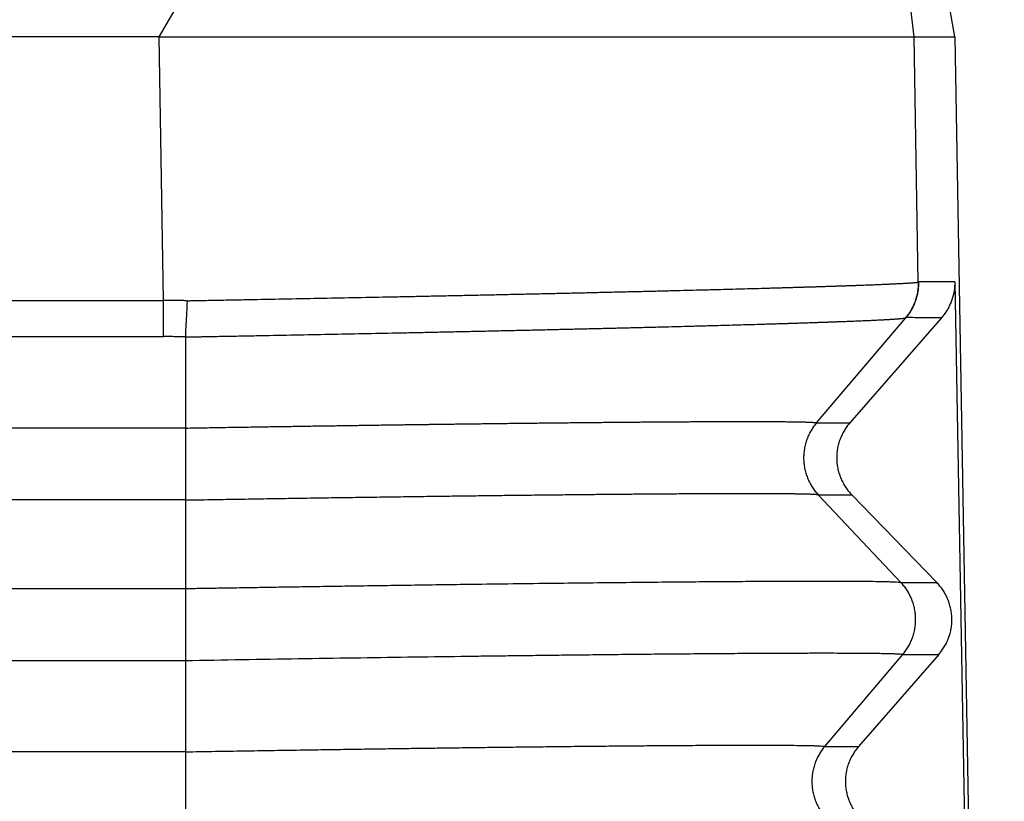
# Model space of a CAD drawing. Units: millimetres. Extents: x -114 to 183, y -44 to 166.
# Drawn here: x 5 to 9, y 23 to 27 of the extents above; entities that cross this region are included whole.
import ezdxf

# ---------------------------------------------------------------- set-up
doc = ezdxf.new("R2010")
doc.units = ezdxf.units.MM

# ---------------------------------------------------------------- blocks, each defined once
blk = doc.blocks.new('MFV_10_32__1', base_point=(-54.4959, 26.9283))
at = {"color": 7, "linetype": 'Continuous'}
for p, q in [((10.6637, 53.3787), (14.7631, 60.4323)), ((17.6602, 53.3787), (17.2175, 57.1294)), ((18.0381, 53.3787), (17.9816, 53.6993)), ((10.6637, 53.3787), (-46.6637, 53.3787)), ((10.7052, 50.9381), (10.6637, 53.3787)), ((17.6988, 51.1081), (17.6602, 53.3787)), ((18.0381, 53.3787), (18.4959, 27.1609)), ((18.0361, 51.1097), (18.2533, 38.9925)), ((-46.7052, 50.9381), (10.7052, 50.9381)), ((16.7553, 49.8031), (17.5825, 50.7774)), ((17.9141, 50.7775), (17.0647, 49.8031)), ((-46.7052, 50.6026), (10.7052, 50.6026)), ((10.9073, 50.5992), (10.9073, 49.7551)), ((10.9073, 49.7551), (-46.9073, 49.7551)), ((10.9073, 49.7551), (10.9073, 49.0885)), ((16.7553, 49.8031), (17.0647, 49.8031)), ((10.9073, 49.0885), (-46.9073, 49.0885)), ((10.9073, 49.0885), (10.9073, 48.2682)), ((17.5385, 48.3233), (16.7723, 49.1367)), ((16.7723, 49.1367), (17.0826, 49.1367)), ((17.0826, 49.1367), (17.8705, 48.3233)), ((-46.9073, 48.2682), (10.9073, 48.2682)), ((17.5385, 48.3233), (17.8705, 48.3233)), ((16.8318, 46.8046), (17.5555, 47.657)), ((17.8884, 47.657), (17.1453, 46.8046)), ((17.5555, 47.657), (17.8884, 47.657)), ((-46.9073, 47.6015), (10.9073, 47.6015)), ((10.9073, 47.6015), (10.9073, 46.7551)), ((10.9073, 46.7551), (-46.9073, 46.7551)), ((10.9073, 46.7551), (10.9073, 46.0885)), ((16.8318, 46.8046), (17.1453, 46.8046))]:
    blk.add_line(p, q, dxfattribs=at)
for points, knots in [([(10.6637, 53.3787), (11.0877, 53.3787), (11.9216, 53.3787), (13.1375, 53.3787), (14.2711, 53.3787), (15.2845, 53.3787), (16.144, 53.3787), (16.821, 53.3787), (17.2929, 53.3787), (17.5367, 53.3787), (17.6213, 53.3787)], [0, 0, 0, 0, 1.271982, 2.501611, 3.647904, 4.672701, 5.541886, 6.226468, 6.703688, 6.957599, 6.957599, 6.957599, 6.957599]), ([(17.6213, 53.3787), (17.6298, 53.3787), (17.6427, 53.3787), (17.6557, 53.3787), (17.6602, 53.3787)], [0, 0, 0, 0, 0.02540088, 0.03893655, 0.03893655, 0.03893655, 0.03893655]), ([(10.9225, 50.9348), (10.9285, 50.9349), (10.9406, 50.9352), (10.9557, 50.9356), (10.968, 50.936), (10.9761, 50.9362), (10.9827, 50.9363), (10.9878, 50.9364), (10.9929, 50.9365), (11.0101, 50.9368), (11.0392, 50.9373), (11.094, 50.9383), (11.1624, 50.9395), (11.2718, 50.9415), (11.4083, 50.944), (11.626, 50.9481), (11.8967, 50.9532), (12.2194, 50.9594), (12.5387, 50.9656), (12.8024, 50.9709), (13.0111, 50.9751), (13.1658, 50.9783), (13.3191, 50.9815), (13.446, 50.9841), (13.5468, 50.9862), (13.6218, 50.9878), (13.6964, 50.9894), (13.795, 50.9915), (13.9172, 50.9942), (14.0624, 50.9973), (14.2058, 51.0005), (14.3241, 51.0031), (14.4178, 51.0052), (14.4873, 51.0068), (14.5562, 51.0084), (14.6247, 51.0099), (14.6925, 51.0115), (14.7599, 51.0131), (14.8266, 51.0146), (14.8928, 51.0162), (14.9585, 51.0177), (15.0235, 51.0193), (15.0879, 51.0208), (15.1518, 51.0223), (15.215, 51.0238), (15.2776, 51.0254), (15.3395, 51.0269), (15.4208, 51.0289), (15.5208, 51.0314), (15.6199, 51.0339), (15.6981, 51.0359), (15.7561, 51.0374), (15.8133, 51.0388), (15.8882, 51.0408), (15.98, 51.0432), (16.0878, 51.0461), (16.1926, 51.049), (16.2781, 51.0514), (16.3448, 51.0532), (16.3937, 51.0546), (16.4417, 51.056), (16.489, 51.0574), (16.5354, 51.0587), (16.581, 51.0601), (16.6258, 51.0614), (16.6698, 51.0628), (16.7129, 51.0641), (16.7551, 51.0654), (16.7965, 51.0667), (16.837, 51.068), (16.8767, 51.0692), (16.9154, 51.0705), (16.9533, 51.0717), (16.9903, 51.073), (17.0265, 51.0742), (17.0617, 51.0754), (17.096, 51.0766), (17.1294, 51.0778), (17.1619, 51.079), (17.1935, 51.0801), (17.2242, 51.0813), (17.254, 51.0824), (17.2828, 51.0835), (17.3107, 51.0846), (17.3376, 51.0857), (17.3637, 51.0868), (17.3887, 51.0879), (17.4129, 51.0889), (17.436, 51.09), (17.465, 51.0913), (17.4989, 51.0929), (17.5311, 51.0946), (17.5549, 51.0959), (17.5714, 51.0968), (17.5868, 51.0977), (17.6013, 51.0986), (17.6148, 51.0995), (17.6274, 51.1003), (17.6389, 51.1012), (17.6524, 51.1023), (17.6667, 51.1035), (17.6809, 51.1051), (17.6913, 51.1063), (17.6967, 51.1076), (17.6988, 51.1081)], [0, 0, 0, 0, 0.018119, 0.03613, 0.045446, 0.055155, 0.060203, 0.06534, 0.070481, 0.075621, 0.116738, 0.157843, 0.240008, 0.322107, 0.486072, 0.649647, 0.975265, 1.298241, 1.617859, 1.933416, 2.089455, 2.244219, 2.39761, 2.549552, 2.624959, 2.69997, 2.774573, 2.848761, 2.995862, 3.141187, 3.284647, 3.426181, 3.496197, 3.5657, 3.634677, 3.703122, 3.771027, 3.838381, 3.905175, 3.971397, 4.037038, 4.102091, 4.166546, 4.230394, 4.29363, 4.356241, 4.41822, 4.479557, 4.600263, 4.718306, 4.776946, 4.834948, 4.892225, 4.948777, 5.059681, 5.167598, 5.272459, 5.374217, 5.423912, 5.472808, 5.520898, 5.568174, 5.614632, 5.660264, 5.705064, 5.749025, 5.792139, 5.834403, 5.875809, 5.916352, 5.956027, 5.994828, 6.032748, 6.069783, 6.105927, 6.141176, 6.175524, 6.208966, 6.241499, 6.273117, 6.303815, 6.33359, 6.362436, 6.390351, 6.41733, 6.443369, 6.468466, 6.492615, 6.515814, 6.538059, 6.579673, 6.61744, 6.634874, 6.651338, 6.666829, 6.681346, 6.694887, 6.70745, 6.719033, 6.729635, 6.747891, 6.762212, 6.7726, 6.779078, 6.779078, 6.779078, 6.779078]), ([(17.6988, 51.1081), (17.6989, 51.1008), (17.699, 51.0859), (17.6978, 51.0637), (17.6957, 51.0413), (17.6926, 51.019), (17.6885, 50.9967), (17.6833, 50.9746), (17.6771, 50.9527), (17.67, 50.9311), (17.6618, 50.9098), (17.6527, 50.889), (17.6427, 50.8686), (17.6318, 50.8488), (17.6201, 50.8295), (17.6076, 50.8109), (17.5944, 50.7929), (17.5849, 50.7815), (17.5802, 50.7758)], [0, 0, 0, 0, 0.0221375, 0.0444321, 0.0668632, 0.0894091, 0.1120477, 0.1347563, 0.1575115, 0.18029, 0.2030681, 0.2258222, 0.2485287, 0.2711646, 0.2937071, 0.316134, 0.3384238, 0.3605559, 0.3605559, 0.3605559, 0.3605559]), ([(17.701, 51.1096), (17.7011, 51.1022), (17.7011, 51.0874), (17.7, 51.0652), (17.6979, 51.0428), (17.6948, 51.0205), (17.6907, 50.9982), (17.6855, 50.9761), (17.6794, 50.9542), (17.6722, 50.9326), (17.6641, 50.9113), (17.655, 50.8905), (17.645, 50.8701), (17.6341, 50.8503), (17.6224, 50.831), (17.6099, 50.8124), (17.5966, 50.7945), (17.5872, 50.7831), (17.5825, 50.7774)], [0, 0, 0, 0, 0.0221392, 0.0444342, 0.0668642, 0.0894076, 0.1120423, 0.1347457, 0.1574947, 0.1802662, 0.2030367, 0.2257831, 0.2484823, 0.2711115, 0.2936484, 0.3160714, 0.3383593, 0.360492, 0.360492, 0.360492, 0.360492]), ([(17.6988, 51.1081), (17.699, 51.1082), (17.6994, 51.1084), (17.6999, 51.1087), (17.7005, 51.1091), (17.7008, 51.1094), (17.701, 51.1096)], [0, 0, 0, 0, 0.000565342, 0.001244526, 0.001825554, 0.002659767, 0.002659767, 0.002659767, 0.002659767]), ([(18.0361, 51.1097), (18.0082, 51.1097), (17.9524, 51.1096), (17.8689, 51.11), (17.7855, 51.1085), (17.7296, 51.1123), (17.7016, 51.1097), (17.7012, 51.1096), (17.701, 51.1096)], [0, 0, 0, 0, 0.0836594, 0.1673189, 0.2506088, 0.3338987, 0.3344528, 0.335039, 0.335039, 0.335039, 0.335039]), ([(18.0361, 51.1097), (18.0361, 51.1065), (18.0362, 51.1), (18.0357, 51.0651), (18.0292, 51.0051), (18.0093, 50.9372), (17.9861, 50.8842), (17.9646, 50.8452), (17.9402, 50.8088), (17.9224, 50.7874), (17.9141, 50.7775)], [0, 0, 0, 0, 0.0097596, 0.0195193, 0.1045663, 0.1897623, 0.2305561, 0.2782338, 0.3229666, 0.3617576, 0.3617576, 0.3617576, 0.3617576]), ([(10.9225, 50.9348), (10.9094, 50.9352), (10.8733, 50.9362), (10.8207, 50.9373), (10.7613, 50.938), (10.7251, 50.938), (10.7052, 50.9381)], [0, 0, 0, 0, 0.039171, 0.1085532, 0.1577488, 0.2173135, 0.2173135, 0.2173135, 0.2173135]), ([(10.7052, 50.6026), (10.7052, 50.6143), (10.7052, 50.6388), (10.7052, 50.6768), (10.7052, 50.7172), (10.7052, 50.7596), (10.7052, 50.8034), (10.7052, 50.8481), (10.7052, 50.8931), (10.7052, 50.9231), (10.7052, 50.9381)], [0, 0, 0, 0, 0.0352899, 0.0734197, 0.113996, 0.1565463, 0.2005424, 0.2454178, 0.290594, 0.3355046, 0.3355046, 0.3355046, 0.3355046]), ([(10.9225, 50.9348), (10.9224, 50.9273), (10.9222, 50.9123), (10.9216, 50.8898), (10.9208, 50.8672), (10.9194, 50.8372), (10.9173, 50.8), (10.9146, 50.7562), (10.9118, 50.7139), (10.9098, 50.6797), (10.9086, 50.6534), (10.9079, 50.6347), (10.9074, 50.6167), (10.9073, 50.6049), (10.9073, 50.5992)], [0, 0, 0, 0, 0.0224053, 0.0449482, 0.0675629, 0.0901799, 0.1351326, 0.1792195, 0.2218585, 0.2625051, 0.2819278, 0.3006793, 0.3187143, 0.3359949, 0.3359949, 0.3359949, 0.3359949]), ([(10.9073, 50.5992), (10.9154, 50.5993), (10.9316, 50.5996), (10.9517, 50.6001), (10.9674, 50.6004), (10.9767, 50.6006), (10.9838, 50.6007), (10.9889, 50.6008), (10.994, 50.6009), (11.0108, 50.6012), (11.0394, 50.6017), (11.0933, 50.6027), (11.1606, 50.6039), (11.2681, 50.6059), (11.4023, 50.6084), (11.6163, 50.6124), (11.8824, 50.6174), (12.1996, 50.6236), (12.5135, 50.6298), (12.7727, 50.635), (12.9779, 50.6393), (13.13, 50.6424), (13.2807, 50.6456), (13.4054, 50.6483), (13.5044, 50.6504), (13.5781, 50.652), (13.6514, 50.6536), (13.7483, 50.6557), (13.8684, 50.6584), (14.0112, 50.6615), (14.1521, 50.6647), (14.2683, 50.6674), (14.3604, 50.6695), (14.4286, 50.6711), (14.4964, 50.6727), (14.5636, 50.6743), (14.6303, 50.6758), (14.6965, 50.6774), (14.7621, 50.679), (14.8271, 50.6806), (14.8916, 50.6821), (14.9555, 50.6837), (15.0188, 50.6852), (15.0815, 50.6868), (15.1436, 50.6883), (15.2051, 50.6899), (15.2659, 50.6914), (15.3458, 50.6935), (15.444, 50.696), (15.5414, 50.6985), (15.6182, 50.7006), (15.6751, 50.7021), (15.7313, 50.7036), (15.8049, 50.7056), (15.895, 50.7081), (16.0009, 50.711), (16.1038, 50.714), (16.1876, 50.7164), (16.2532, 50.7183), (16.3012, 50.7198), (16.3483, 50.7212), (16.3947, 50.7226), (16.4403, 50.724), (16.4851, 50.7254), (16.529, 50.7268), (16.5721, 50.7281), (16.6144, 50.7295), (16.6559, 50.7308), (16.6965, 50.7322), (16.7362, 50.7335), (16.7752, 50.7348), (16.8132, 50.7361), (16.8504, 50.7374), (16.8867, 50.7387), (16.9221, 50.74), (16.9567, 50.7412), (16.9903, 50.7425), (17.0231, 50.7437), (17.055, 50.7449), (17.0859, 50.7461), (17.116, 50.7473), (17.1452, 50.7485), (17.1734, 50.7497), (17.2008, 50.7509), (17.2272, 50.752), (17.2527, 50.7531), (17.2772, 50.7542), (17.3009, 50.7554), (17.3236, 50.7564), (17.352, 50.7578), (17.3851, 50.7596), (17.4166, 50.7613), (17.44, 50.7627), (17.456, 50.7637), (17.4712, 50.7646), (17.4853, 50.7656), (17.4985, 50.7665), (17.5108, 50.7674), (17.522, 50.7684), (17.5351, 50.7695), (17.5491, 50.7708), (17.5629, 50.7725), (17.573, 50.7739), (17.5782, 50.7753), (17.5802, 50.7758)], [0, 0, 0, 0, 0.024232, 0.048637, 0.060329, 0.071375, 0.076581, 0.08164, 0.086693, 0.091746, 0.132166, 0.172575, 0.25335, 0.33406, 0.495253, 0.656059, 0.976162, 1.29366, 1.607846, 1.918035, 2.071413, 2.22353, 2.374292, 2.523628, 2.597741, 2.671465, 2.744788, 2.817702, 2.962274, 3.105092, 3.246072, 3.385154, 3.453955, 3.522252, 3.590034, 3.65729, 3.724011, 3.790186, 3.855809, 3.920872, 3.985364, 4.049278, 4.112603, 4.17533, 4.237451, 4.298955, 4.359837, 4.420087, 4.538652, 4.654597, 4.712191, 4.769157, 4.825409, 4.880948, 4.989861, 5.095831, 5.198793, 5.2987, 5.347488, 5.39549, 5.4427, 5.489109, 5.534712, 5.5795, 5.623469, 5.666613, 5.708926, 5.750402, 5.791034, 5.830817, 5.869745, 5.907811, 5.945013, 5.981344, 6.016799, 6.051374, 6.085062, 6.11786, 6.149762, 6.180764, 6.210863, 6.240053, 6.268332, 6.295694, 6.322135, 6.347653, 6.372243, 6.395902, 6.418628, 6.440415, 6.481164, 6.518132, 6.535191, 6.551297, 6.566448, 6.580642, 6.593876, 6.606149, 6.61746, 6.627807, 6.645607, 6.659545, 6.669625, 6.675878, 6.675878, 6.675878, 6.675878]), ([(17.5802, 50.7758), (17.5804, 50.7759), (17.5808, 50.7761), (17.5812, 50.7763), (17.5816, 50.7766), (17.5819, 50.7768), (17.5822, 50.7771), (17.5824, 50.7773), (17.5825, 50.7774)], [0, 0, 0, 0, 0.000570911, 0.001249541, 0.0015876, 0.001962364, 0.002244597, 0.002765685, 0.002765685, 0.002765685, 0.002765685]), ([(17.9141, 50.7775), (17.8868, 50.7774), (17.8321, 50.7774), (17.7496, 50.7778), (17.6668, 50.7764), (17.611, 50.7799), (17.583, 50.7774), (17.5827, 50.7774), (17.5825, 50.7774)], [0, 0, 0, 0, 0.0820223, 0.1640445, 0.2473344, 0.3306243, 0.3311368, 0.3316281, 0.3316281, 0.3316281, 0.3316281]), ([(10.9073, 50.5992), (10.9016, 50.5993), (10.8901, 50.5997), (10.8671, 50.6002), (10.8384, 50.6011), (10.8046, 50.6017), (10.7717, 50.6022), (10.7445, 50.6024), (10.7224, 50.6025), (10.7109, 50.6026), (10.7052, 50.6026)], [0, 0, 0, 0, 0.0172066, 0.0343728, 0.0689508, 0.103534, 0.1356597, 0.1677847, 0.1849649, 0.2021449, 0.2021449, 0.2021449, 0.2021449]), ([(10.9073, 49.7551), (10.9375, 49.7557), (10.9974, 49.7567), (11.0866, 49.7582), (11.1745, 49.7596), (11.2612, 49.7611), (11.3464, 49.7625), (11.4304, 49.7638), (11.513, 49.7652), (11.5942, 49.7665), (11.674, 49.7677), (11.7524, 49.769), (11.8294, 49.7702), (11.9049, 49.7713), (11.979, 49.7725), (12.0516, 49.7736), (12.1227, 49.7747), (12.1923, 49.7757), (12.2604, 49.7767), (12.3269, 49.7777), (12.3919, 49.7787), (12.4553, 49.7796), (12.5171, 49.7805), (12.5773, 49.7814), (12.6359, 49.7822), (12.6928, 49.7831), (12.7481, 49.7838), (12.8017, 49.7846), (12.8537, 49.7853), (12.9039, 49.786), (12.9524, 49.7867), (12.9992, 49.7873), (13.0442, 49.7879), (13.0874, 49.7885), (13.1289, 49.7891), (13.1752, 49.7897), (13.2276, 49.7904), (13.2873, 49.7912), (13.3486, 49.792), (13.4115, 49.7928), (13.4759, 49.7936), (13.5418, 49.7945), (13.6089, 49.7953), (13.6774, 49.7962), (13.747, 49.797), (13.8177, 49.7979), (13.8894, 49.7987), (13.9621, 49.7996), (14.0356, 49.8004), (14.1099, 49.8013), (14.1799, 49.8021), (14.2458, 49.8028), (14.3079, 49.8035), (14.3716, 49.8041), (14.4368, 49.8048), (14.5034, 49.8055), (14.5712, 49.8062), (14.6401, 49.8069), (14.71, 49.8076), (14.7807, 49.8082), (14.8522, 49.8089), (14.9243, 49.8095), (14.9969, 49.8101), (15.0595, 49.8107), (15.1124, 49.8111), (15.156, 49.8114), (15.2012, 49.8118), (15.2478, 49.8121), (15.2957, 49.8125), (15.3447, 49.8128), (15.3948, 49.8131), (15.4458, 49.8135), (15.4975, 49.8138), (15.5499, 49.8141), (15.6028, 49.8144), (15.656, 49.8146), (15.7095, 49.8149), (15.7631, 49.8151), (15.8166, 49.8153), (15.87, 49.8155), (15.9231, 49.8156), (15.9758, 49.8157), (16.0279, 49.8158), (16.0793, 49.8159), (16.13, 49.8159), (16.1796, 49.8158), (16.2282, 49.8157), (16.2756, 49.8156), (16.3176, 49.8154), (16.3541, 49.8153), (16.385, 49.8151), (16.4141, 49.8149), (16.4416, 49.8146), (16.4675, 49.8144), (16.4917, 49.8141), (16.5145, 49.8139), (16.5358, 49.8136), (16.5557, 49.8133), (16.5742, 49.813), (16.5914, 49.8127), (16.6074, 49.8123), (16.6222, 49.812), (16.6358, 49.8117), (16.6496, 49.8113), (16.6637, 49.8109), (16.6785, 49.8103), (16.6927, 49.8098), (16.7061, 49.8092), (16.7184, 49.8085), (16.729, 49.8078), (16.7375, 49.807), (16.7441, 49.8063), (16.7488, 49.8056), (16.7521, 49.805), (16.7539, 49.8044), (16.7552, 49.8039), (16.7553, 49.8033), (16.7553, 49.8031)], [0, 0, 0, 0, 0.09052, 0.179761, 0.267706, 0.354341, 0.439647, 0.523608, 0.606209, 0.687432, 0.767262, 0.845682, 0.922675, 0.998225, 1.072316, 1.144931, 1.216054, 1.285669, 1.353759, 1.420307, 1.485297, 1.548714, 1.61054, 1.670759, 1.729354, 1.78631, 1.841609, 1.895236, 1.947174, 1.997407, 2.045917, 2.09269, 2.137708, 2.180954, 2.222414, 2.262069, 2.320031, 2.37973, 2.441088, 2.504024, 2.568459, 2.634314, 2.701509, 2.769965, 2.839602, 2.91034, 2.9821, 3.054803, 3.128369, 3.202719, 3.277772, 3.338227, 3.400405, 3.464182, 3.529436, 3.596043, 3.663881, 3.732827, 3.802757, 3.873549, 3.945081, 4.017228, 4.089868, 4.162878, 4.204872, 4.248551, 4.293783, 4.340437, 4.38838, 4.437481, 4.487609, 4.538631, 4.590415, 4.642831, 4.695746, 4.749028, 4.802546, 4.856167, 4.909761, 4.963195, 5.016338, 5.069058, 5.121223, 5.172701, 5.223361, 5.273071, 5.321699, 5.369114, 5.415183, 5.44782, 5.478673, 5.507797, 5.535245, 5.561071, 5.585327, 5.608068, 5.629346, 5.649215, 5.667729, 5.68494, 5.700903, 5.71567, 5.729296, 5.741832, 5.75692, 5.771771, 5.786102, 5.799632, 5.812079, 5.823161, 5.831245, 5.837834, 5.842915, 5.845708, 5.847665, 5.848833, 5.849475, 5.849475, 5.849475, 5.849475]), ([(16.7553, 49.8031), (16.7508, 49.7977), (16.7418, 49.7868), (16.7291, 49.7697), (16.7169, 49.7518), (16.7054, 49.7332), (16.6946, 49.7138), (16.6845, 49.6937), (16.6752, 49.673), (16.6668, 49.6516), (16.6593, 49.6298), (16.6529, 49.6074), (16.6474, 49.5845), (16.643, 49.5614), (16.6396, 49.5379), (16.6374, 49.5142), (16.6363, 49.4904), (16.6363, 49.4666), (16.6375, 49.4427), (16.6398, 49.419), (16.6433, 49.3955), (16.6478, 49.3722), (16.6534, 49.3493), (16.66, 49.3268), (16.6676, 49.3048), (16.6762, 49.2833), (16.6857, 49.2624), (16.696, 49.2422), (16.7071, 49.2227), (16.7189, 49.2039), (16.7314, 49.1859), (16.7444, 49.1687), (16.758, 49.1523), (16.7675, 49.1419), (16.7723, 49.1367)], [0, 0, 0, 0, 0.020999, 0.0423182, 0.0639455, 0.0858666, 0.1080662, 0.1305272, 0.1532312, 0.1761583, 0.1992874, 0.222596, 0.2460607, 0.2696568, 0.293359, 0.3171411, 0.3409767, 0.3648386, 0.3886997, 0.4125329, 0.4363113, 0.4600081, 0.4835975, 0.5070542, 0.5303536, 0.5534724, 0.5763883, 0.5990802, 0.6215284, 0.6437147, 0.6656221, 0.6872353, 0.7085405, 0.7295252, 0.7295252, 0.7295252, 0.7295252]), ([(17.0647, 49.8031), (17.0601, 49.7977), (17.0508, 49.7868), (17.0378, 49.7697), (17.0253, 49.7518), (17.0134, 49.7332), (17.0023, 49.7138), (16.992, 49.6937), (16.9825, 49.673), (16.9739, 49.6517), (16.9662, 49.6298), (16.9595, 49.6074), (16.9539, 49.5846), (16.9494, 49.5614), (16.946, 49.5379), (16.9437, 49.5142), (16.9426, 49.4904), (16.9427, 49.4666), (16.9439, 49.4427), (16.9463, 49.419), (16.9498, 49.3955), (16.9545, 49.3722), (16.9603, 49.3493), (16.9671, 49.3268), (16.9749, 49.3048), (16.9838, 49.2833), (16.9935, 49.2624), (17.0041, 49.2422), (17.0155, 49.2227), (17.0277, 49.2039), (17.0405, 49.1859), (17.054, 49.1687), (17.0679, 49.1522), (17.0777, 49.1419), (17.0826, 49.1367)], [0, 0, 0, 0, 0.0212246, 0.0427489, 0.06456, 0.0866436, 0.1089842, 0.1315652, 0.1543688, 0.1773763, 0.2005678, 0.2239226, 0.2474192, 0.2710355, 0.2947485, 0.3185349, 0.3423711, 0.366233, 0.3900966, 0.4139377, 0.4377323, 0.4614565, 0.4850869, 0.5086005, 0.5319747, 0.5551879, 0.5782191, 0.6010482, 0.623656, 0.6460247, 0.6681371, 0.6899776, 0.7115315, 0.7327858, 0.7327858, 0.7327858, 0.7327858]), ([(10.9073, 49.0885), (10.9852, 49.0898), (11.1408, 49.0924), (11.3736, 49.0963), (11.6051, 49.1), (11.8352, 49.1036), (12.0636, 49.1071), (12.2901, 49.1106), (12.5143, 49.1139), (12.736, 49.117), (12.955, 49.1201), (13.1267, 49.1224), (13.2529, 49.1241), (13.3358, 49.1252), (13.4216, 49.1263), (13.5101, 49.1275), (13.6012, 49.1286), (13.6946, 49.1298), (13.7902, 49.1309), (13.8878, 49.1321), (13.9871, 49.1333), (14.088, 49.1344), (14.1877, 49.1356), (14.2846, 49.1366), (14.3773, 49.1376), (14.467, 49.1386), (14.5535, 49.1394), (14.637, 49.1403), (14.7175, 49.1411), (14.7951, 49.1418), (14.8697, 49.1425), (14.9414, 49.1431), (15.0102, 49.1437), (15.0882, 49.1444), (15.1754, 49.1451), (15.2719, 49.1458), (15.3659, 49.1464), (15.4572, 49.147), (15.5459, 49.1476), (15.6319, 49.148), (15.7151, 49.1484), (15.7956, 49.1488), (15.8732, 49.149), (15.9479, 49.1492), (16.0197, 49.1494), (16.0885, 49.1494), (16.1543, 49.1494), (16.2171, 49.1494), (16.2767, 49.1492), (16.3288, 49.149), (16.3744, 49.1488), (16.4143, 49.1486), (16.4537, 49.1483), (16.4925, 49.1479), (16.5301, 49.1475), (16.5662, 49.147), (16.6006, 49.1464), (16.6327, 49.1457), (16.6596, 49.1451), (16.6816, 49.1444), (16.6993, 49.1438), (16.7161, 49.1431), (16.7315, 49.1423), (16.7452, 49.1414), (16.7566, 49.1406), (16.7647, 49.1392), (16.7702, 49.1388), (16.7718, 49.1372), (16.7723, 49.1367)], [0, 0, 0, 0, 0.233848, 0.466736, 0.698413, 0.928627, 1.157126, 1.383661, 1.607978, 1.829827, 2.048956, 2.265114, 2.344863, 2.427765, 2.513621, 2.60223, 2.693394, 2.786913, 2.882587, 2.980217, 3.079603, 3.180546, 3.282846, 3.37871, 3.471432, 3.561048, 3.647591, 3.731095, 3.811595, 3.889124, 3.963717, 4.035408, 4.10423, 4.170218, 4.269306, 4.365865, 4.45985, 4.551217, 4.639923, 4.725923, 4.809173, 4.889629, 4.967247, 5.041982, 5.113792, 5.182631, 5.248455, 5.311221, 5.370885, 5.427402, 5.467482, 5.507494, 5.547092, 5.585928, 5.623653, 5.659921, 5.694383, 5.726693, 5.756502, 5.77485, 5.792753, 5.809733, 5.825313, 5.839016, 5.85087, 5.859341, 5.86436, 5.866228, 5.866228, 5.866228, 5.866228]), ([(10.9073, 48.2682), (10.9553, 48.269), (11.0566, 48.2707), (11.216, 48.2734), (11.3901, 48.2762), (11.5778, 48.2793), (11.7783, 48.2825), (11.9907, 48.2859), (12.2138, 48.2893), (12.4469, 48.2928), (12.6889, 48.2964), (12.9388, 48.3), (13.1958, 48.3036), (13.4999, 48.3078), (13.8449, 48.3123), (14.2246, 48.317), (14.5914, 48.3213), (14.944, 48.3251), (15.2811, 48.3285), (15.5845, 48.3312), (15.8545, 48.3333), (16.0914, 48.3349), (16.3124, 48.3361), (16.5169, 48.3369), (16.7044, 48.3373), (16.8744, 48.3374), (17.016, 48.337), (17.1342, 48.3364), (17.2327, 48.3356), (17.3241, 48.3343), (17.3951, 48.3329), (17.4468, 48.3313), (17.481, 48.3301), (17.5084, 48.3279), (17.5273, 48.3274), (17.536, 48.3243), (17.5385, 48.3233)], [0, 0, 0, 0, 0.144116, 0.303851, 0.47825, 0.666359, 0.867222, 1.079885, 1.303392, 1.53679, 1.779123, 2.029436, 2.286775, 2.550184, 2.94177, 3.321906, 3.689214, 4.042316, 4.379834, 4.700391, 4.952766, 5.189824, 5.411002, 5.615733, 5.803456, 5.973606, 6.125619, 6.228271, 6.328248, 6.421088, 6.502328, 6.541312, 6.576337, 6.604839, 6.624276, 6.632296, 6.632296, 6.632296, 6.632296]), ([(10.9073, 48.2682), (10.9073, 48.2441), (10.9073, 48.1929), (10.9073, 48.1126), (10.9073, 48.0262), (10.9073, 47.9366), (10.9073, 47.8467), (10.9073, 47.7596), (10.9073, 47.6782), (10.9073, 47.6261), (10.9073, 47.6015)], [0, 0, 0, 0, 0.0722783, 0.1534557, 0.2408135, 0.3314634, 0.4223759, 0.5105453, 0.5927816, 0.6666667, 0.6666667, 0.6666667, 0.6666667]), ([(17.5555, 47.657), (17.56, 47.6624), (17.569, 47.6733), (17.5817, 47.6904), (17.5938, 47.7083), (17.6054, 47.7269), (17.6162, 47.7463), (17.6263, 47.7664), (17.6356, 47.7871), (17.644, 47.8084), (17.6514, 47.8303), (17.6579, 47.8527), (17.6634, 47.8755), (17.6678, 47.8987), (17.6711, 47.9222), (17.6734, 47.9458), (17.6745, 47.9697), (17.6744, 47.9935), (17.6733, 48.0173), (17.6709, 48.0411), (17.6675, 48.0646), (17.663, 48.0879), (17.6574, 48.1108), (17.6508, 48.1333), (17.6431, 48.1553), (17.6346, 48.1768), (17.6251, 48.1976), (17.6148, 48.2178), (17.6037, 48.2374), (17.5919, 48.2561), (17.5794, 48.2742), (17.5663, 48.2914), (17.5528, 48.3078), (17.5432, 48.3182), (17.5385, 48.3233)], [0, 0, 0, 0, 0.020999, 0.0423182, 0.0639455, 0.0858666, 0.1080662, 0.1305272, 0.1532312, 0.1761583, 0.1992874, 0.222596, 0.2460607, 0.2696568, 0.293359, 0.3171411, 0.3409767, 0.3648386, 0.3886997, 0.4125329, 0.4363113, 0.4600081, 0.4835975, 0.5070542, 0.5303536, 0.5534724, 0.5763883, 0.5990802, 0.6215284, 0.6437147, 0.6656221, 0.6872353, 0.7085405, 0.7295252, 0.7295252, 0.7295252, 0.7295252]), ([(17.8884, 47.657), (17.893, 47.6624), (17.9022, 47.6733), (17.9153, 47.6904), (17.9278, 47.7083), (17.9396, 47.7269), (17.9508, 47.7463), (17.9611, 47.7663), (17.9706, 47.7871), (17.9792, 47.8084), (17.9869, 47.8303), (17.9935, 47.8527), (17.9992, 47.8755), (18.0037, 47.8987), (18.0071, 47.9222), (18.0094, 47.9458), (18.0105, 47.9697), (18.0104, 47.9935), (18.0092, 48.0173), (18.0068, 48.0411), (18.0033, 48.0646), (17.9986, 48.0879), (17.9928, 48.1108), (17.986, 48.1333), (17.9781, 48.1553), (17.9693, 48.1768), (17.9596, 48.1976), (17.949, 48.2179), (17.9376, 48.2374), (17.9254, 48.2562), (17.9126, 48.2742), (17.8991, 48.2914), (17.8852, 48.3078), (17.8754, 48.3182), (17.8705, 48.3233)], [0, 0, 0, 0, 0.0212246, 0.0427489, 0.06456, 0.0866436, 0.1089842, 0.1315652, 0.1543688, 0.1773763, 0.2005678, 0.2239226, 0.2474192, 0.2710355, 0.2947485, 0.3185349, 0.3423711, 0.366233, 0.3900966, 0.4139377, 0.4377323, 0.4614565, 0.4850869, 0.5086005, 0.5319747, 0.5551879, 0.5782191, 0.6010482, 0.623656, 0.6460247, 0.6681371, 0.6899776, 0.7115315, 0.7327858, 0.7327858, 0.7327858, 0.7327858]), ([(10.9073, 47.6015), (11.0825, 47.6044), (11.4311, 47.6103), (11.9507, 47.6186), (12.4628, 47.6265), (12.9652, 47.6338), (13.3505, 47.6392), (13.6281, 47.6429), (13.8069, 47.6452), (14.0013, 47.6476), (14.2089, 47.6502), (14.4277, 47.6528), (14.6556, 47.6554), (14.8903, 47.6579), (15.1297, 47.6604), (15.3716, 47.6627), (15.6079, 47.6648), (15.8336, 47.6666), (16.0447, 47.668), (16.2437, 47.6692), (16.431, 47.6701), (16.6055, 47.6707), (16.7659, 47.6709), (16.9105, 47.6709), (17.0361, 47.6706), (17.147, 47.67), (17.2461, 47.6692), (17.3381, 47.668), (17.4097, 47.6666), (17.4619, 47.665), (17.4966, 47.6638), (17.5245, 47.6616), (17.5438, 47.661), (17.5528, 47.6579), (17.5555, 47.657)], [0, 0, 0, 0, 0.525624, 1.046037, 1.558962, 2.062119, 2.553229, 2.715196, 2.894788, 3.089853, 3.298237, 3.51779, 3.746357, 3.981787, 4.221928, 4.464627, 4.707731, 4.930682, 5.141912, 5.341026, 5.527629, 5.703943, 5.864263, 6.008818, 6.137838, 6.241077, 6.341651, 6.435109, 6.516998, 6.556479, 6.591953, 6.620888, 6.640772, 6.649263, 6.649263, 6.649263, 6.649263]), ([(10.9073, 46.7551), (10.9997, 46.7567), (11.1802, 46.7598), (11.4446, 46.7641), (11.6959, 46.7681), (11.9337, 46.7719), (12.1575, 46.7753), (12.3667, 46.7785), (12.5608, 46.7813), (12.7395, 46.7839), (12.902, 46.7862), (13.048, 46.7882), (13.188, 46.7901), (13.3327, 46.792), (13.4923, 46.7941), (13.6656, 46.7963), (13.8507, 46.7986), (14.0457, 46.8009), (14.2487, 46.8032), (14.4578, 46.8055), (14.671, 46.8076), (14.8865, 46.8097), (15.0816, 46.8114), (15.2511, 46.8128), (15.391, 46.8138), (15.5183, 46.8146), (15.6336, 46.8153), (15.7373, 46.8158), (15.8549, 46.8164), (15.9856, 46.8168), (16.1284, 46.817), (16.2573, 46.817), (16.3736, 46.8167), (16.4773, 46.8161), (16.5685, 46.8153), (16.6461, 46.8142), (16.705, 46.813), (16.7485, 46.8117), (16.7793, 46.8106), (16.8042, 46.8087), (16.8214, 46.8082), (16.8294, 46.8054), (16.8318, 46.8046)], [0, 0, 0, 0, 0.277098, 0.541668, 0.793205, 1.031204, 1.255161, 1.464572, 1.658932, 1.837736, 2.000481, 2.146661, 2.275773, 2.420424, 2.580692, 2.754668, 2.940442, 3.136105, 3.339746, 3.549457, 3.763327, 3.979448, 4.195909, 4.348554, 4.488254, 4.615453, 4.730599, 4.834137, 4.926512, 5.083345, 5.226123, 5.35501, 5.470169, 5.574836, 5.666085, 5.743795, 5.807847, 5.842818, 5.874359, 5.900151, 5.917892, 5.925436, 5.925436, 5.925436, 5.925436]), ([(16.8318, 46.8046), (16.8273, 46.7992), (16.8183, 46.7883), (16.8056, 46.7712), (16.7934, 46.7533), (16.7819, 46.7347), (16.771, 46.7153), (16.761, 46.6953), (16.7517, 46.6745), (16.7433, 46.6532), (16.7358, 46.6313), (16.7293, 46.6089), (16.7239, 46.5861), (16.7194, 46.5629), (16.7161, 46.5394), (16.7139, 46.5158), (16.7128, 46.492), (16.7128, 46.4681), (16.714, 46.4443), (16.7163, 46.4205), (16.7197, 46.397), (16.7243, 46.3738), (16.7299, 46.3508), (16.7365, 46.3283), (16.7441, 46.3063), (16.7527, 46.2848), (16.7622, 46.264), (16.7725, 46.2438), (16.7836, 46.2242), (16.7954, 46.2055), (16.8079, 46.1875), (16.8209, 46.1702), (16.8345, 46.1538), (16.844, 46.1434), (16.8488, 46.1383)], [0, 0, 0, 0, 0.020999, 0.0423182, 0.0639455, 0.0858666, 0.1080662, 0.1305272, 0.1532312, 0.1761583, 0.1992874, 0.222596, 0.2460607, 0.2696568, 0.293359, 0.3171411, 0.3409767, 0.3648386, 0.3886997, 0.4125329, 0.4363113, 0.4600081, 0.4835975, 0.5070542, 0.5303536, 0.5534724, 0.5763883, 0.5990802, 0.6215284, 0.6437147, 0.6656221, 0.6872353, 0.7085405, 0.7295252, 0.7295252, 0.7295252, 0.7295252]), ([(17.1453, 46.8046), (17.1407, 46.7992), (17.1315, 46.7884), (17.1185, 46.7712), (17.1059, 46.7534), (17.0941, 46.7347), (17.083, 46.7153), (17.0726, 46.6953), (17.0631, 46.6745), (17.0545, 46.6532), (17.0469, 46.6313), (17.0402, 46.6089), (17.0346, 46.5861), (17.0301, 46.5629), (17.0266, 46.5395), (17.0244, 46.5158), (17.0233, 46.492), (17.0233, 46.4681), (17.0245, 46.4443), (17.0269, 46.4205), (17.0305, 46.397), (17.0351, 46.3737), (17.0409, 46.3508), (17.0477, 46.3283), (17.0556, 46.3063), (17.0644, 46.2848), (17.0742, 46.264), (17.0848, 46.2438), (17.0962, 46.2242), (17.1083, 46.2055), (17.1212, 46.1874), (17.1346, 46.1702), (17.1486, 46.1538), (17.1584, 46.1434), (17.1632, 46.1383)], [0, 0, 0, 0, 0.0212246, 0.0427489, 0.06456, 0.0866436, 0.1089842, 0.1315652, 0.1543688, 0.1773763, 0.2005678, 0.2239226, 0.2474192, 0.2710355, 0.2947485, 0.3185349, 0.3423711, 0.366233, 0.3900966, 0.4139377, 0.4377323, 0.4614565, 0.4850869, 0.5086005, 0.5319747, 0.5551879, 0.5782191, 0.6010482, 0.623656, 0.6460247, 0.6681371, 0.6899776, 0.7115315, 0.7327858, 0.7327858, 0.7327858, 0.7327858])]:
    blk.add_open_spline(points, degree=3, knots=knots, dxfattribs=at)
blk.add_open_spline([(17.6602, 53.3787), (17.7232, 53.3787), (17.8492, 53.3787), (17.9752, 53.3787), (18.0381, 53.3787)], degree=3, dxfattribs=at)
blk = doc.blocks.new('Anteriore1', base_point=(-18, 61.9283))
blk.add_blockref('MFV_10_32__1', (-54.4959, 26.9283))

msp = doc.modelspace()

# ---------------------------------------------------------------- block references
at = {"xscale": 0.5, "yscale": 0.5, "zscale": 0.5}
msp.add_blockref('Anteriore1', (-9, 30.9642), dxfattribs=at)

doc.saveas('drawing.dxf')
